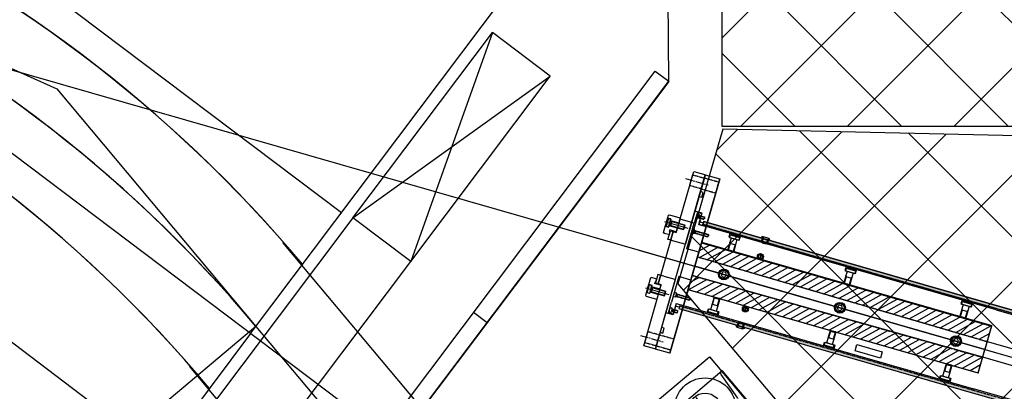
# Model space of a CAD drawing. Extents: x 29386 to 141052, y -82747 to 65101.
# Drawn here: x 80166 to 81797, y 29480 to 30095 of the extents above; entities that cross this region are included whole.
import ezdxf

# ---------------------------------------------------------------- set-up
doc = ezdxf.new("R2010")
doc.units = 0
doc.header["$MEASUREMENT"] = 0
doc.header["$PDSIZE"] = 1
for name, pattern in [('CENTER', [14439.847055, 6278.194372, -3139.097186, 1883.458312, -3139.097186]), ('CENTERLINE', [30, 12, -1.5, 3, -1.5, 12]), ('DASHDOT', [12556.388744, 6278.194372, -3139.097186, 0, -3139.097186]), ('DASHED', [9417.291558, 6278.194372, -3139.097186]), ('HIDDENX2', [0.75, 0.5, -0.25])]:
    doc.linetypes.add(name, pattern=pattern)
doc.layers.get('DEFPOINTS').update_dxf_attribs({"color": 31})
for name, color, linetype in [('K1.1上流部', 7, 'Continuous'), ('KL-A', 7, 'Continuous'), ('後積鉄', 5, 'Continuous'), ('真空', 7, 'Continuous')]:
    doc.layers.add(name, color=color, linetype=linetype)
doc.styles.get("Standard").update_dxf_attribs({"font": 'TXT.SHX', "width": 0.72, "bigfont": 'bigfont.shx'})
doc.dimstyles.get("Standard").update_dxf_attribs({"dimtxt": 200, "dimasz": 100, "dimexe": 0.18, "dimexo": 0.0625, "dimgap": 10, "dimtad": 1, "dimtih": 1, "dimtoh": 1, "dimdec": 1, "dimdsep": 46, "dimtxsty": 'STANDARD', "dimcen": 0, "dimadec": 1, "dimazin": 0, "dimtfac": 1, "dimtdec": 1, "dimtofl": 0, "dimtmove": 0, "dimatfit": 0, "dimfxl": 0.18, "dimtolj": 1, "dimtzin": 0, "dimarcsym": 1})

# ---------------------------------------------------------------- blocks, each defined once
blk = doc.blocks.new('GROUP_190')
at = {"color": 4, "linetype": 'Continuous'}
for p, q in [((-898, -295), (-963, -295)), ((-963, -295), (-963, -296.8)), ((-911.3, -304.9), (-959.3, -300.7)), ((-898, -420), (-898, -295)), ((-904, -402.1), (-904, -312.9)), ((-963, -420), (-963, -418.3)), ((-898, -420), (-963, -420)), ((-911.3, -410.1), (-959.3, -414.3))]:
    blk.add_line(p, q, dxfattribs=at)
for centre, radius, start, end in [((-959, -296.8), 4, 180, 265), ((-912, -312.9), 8, 0, 85), ((-912, -402.1), 8, 275, 0), ((-959, -418.3), 4, 95, 180)]:
    blk.add_arc(centre, radius, start, end, dxfattribs=at)
blk.add_point((-898, -420), dxfattribs=at)
blk = doc.blocks.new('TAPER')
at = {"color": 6}
for p, q in [((-1451.3, -735.8), (-1451.3, -687.8)), ((-1475.3, -711.8), (-1427.3, -711.8))]:
    blk.add_line(p, q, dxfattribs=at)
blk.add_lwpolyline([(-1512.3, -650.8), (-1390.3, -650.8), (-1390.3, -772.8), (-1512.3, -772.8)], close=True, dxfattribs=at)
for radius in [51, 26]:
    blk.add_circle((-1451.3, -711.8), radius, dxfattribs=at)
blk = doc.blocks.new('K1.1IFSlit')
at = {"color": 4}
blk.add_line((-397.5, 420), (-397.5, 545), dxfattribs=at)
at = {"color": 6}
blk.add_blockref('TAPER', (1083.9, 1194.3), dxfattribs=at)
at = {"color": 3, "linetype": 'Continuous', "xscale": -1, "rotation": 180}
blk.add_blockref('GROUP_190', (565.5, 125), dxfattribs=at)
blk = doc.blocks.new('1st-colli-top-orig')
for points in [[(72667, -68602.5), (76679.5, -68602.5), (76679.5, -68607.5), (72667, -68607.5)], [(72667, -68752.5), (76679.5, -68752.5), (76679.5, -68747.5), (72667, -68747.5)]]:
    blk.add_hatch(color=6).paths.add_polyline_path(points)
h = blk.add_hatch(color=5)
h.paths.add_polyline_path([(72778.3, -68599.5), (72778.3, -68602.5), (72781.3, -68602.5)])
h.paths.add_polyline_path([(72765.3, -68602.5), (72768.3, -68602.5), (72768.3, -68599.5)])
h = blk.add_hatch()
h.set_pattern_fill('ANSI31', color=3, scale=3, style=0)
h.set_pattern_definition([(45, (39729.233, -107816.653), (-6.7351921, 6.7351921), [])])
h.paths.add_polyline_path([(73173.3, -68664), (73173.3, -68637.5), (72773.3, -68637.5, -0.001172), (72773.3, -68637.5), (72673.3, -68637.5), (72673.3, -68661.5)])
h.paths.add_polyline_path([(72673.3, -68693.5), (72673.3, -68717.5), (73173.3, -68717.5), (73173.3, -68691)])
h = blk.add_hatch(color=5)
h.paths.add_polyline_path([(72778.3, -68755.5), (72778.3, -68752.5), (72781.3, -68752.5)])
h.paths.add_polyline_path([(72765.3, -68752.5), (72768.3, -68752.5), (72768.3, -68755.5)])
at = {"color": 0}
for p, q in [((72673.3, -68827.5), (72673.3, -68527.5)), ((72660.8, -68590), (72648.3, -68590)), ((72660.8, -68605), (72660.8, -68590)), ((72660.8, -68602.5), (72660.8, -68607.5)), ((72660.8, -68605), (72660.8, -68609.5)), ((72667, -68605), (72660.8, -68605)), ((72667, -68602.5), (72673.3, -68602.5)), ((72667, -68602.5), (72667, -68607.5)), ((72768.3, -68599.5), (72765.3, -68602.5)), ((72778.3, -68599.5), (72781.3, -68602.5)), ((72673.3, -68607.5), (72667, -68607.5)), ((72773.3, -68629.5), (72773.3, -68635.5)), ((72773.3, -68719.5), (72773.3, -68725.5)), ((72667, -68750), (72660.8, -68750)), ((72768.3, -68755.5), (72765.3, -68752.5)), ((72778.3, -68755.5), (72781.3, -68752.5)), ((72660.8, -68765), (72648.3, -68765))]:
    blk.add_line(p, q, dxfattribs=at)
at = {"linetype": 'HIDDENX2'}
for p, q in [((72653.1, -68593.5), (72652.8, -68594)), ((72652.8, -68594), (72652.8, -68600)), ((72653.1, -68600.5), (72652.8, -68600)), ((72653.1, -68593.5), (72653.1, -68600.5)), ((72653.1, -68593.5), (72656.8, -68593.5)), ((72653.1, -68600.5), (72656.8, -68600.5)), ((72656.8, -68593.5), (72656.8, -68600.5)), ((72656.8, -68595), (72666, -68595)), ((72656.8, -68599), (72666, -68599)), ((72658.8, -68595.3), (72658.1, -68595)), ((72658.8, -68598.6), (72658.1, -68599)), ((72658.8, -68595), (72658.8, -68599)), ((72658.8, -68595.3), (72666.4, -68595.4)), ((72658.8, -68598.6), (72666.4, -68598.6)), ((72666, -68595), (72666, -68599)), ((72666, -68595), (72666.8, -68595.8)), ((72666, -68599), (72666.8, -68598.2)), ((72666.8, -68595.8), (72666.8, -68598.2)), ((72653.1, -68619.5), (72652.8, -68620)), ((72652.8, -68620), (72652.8, -68626)), ((72653.1, -68619.5), (72653.1, -68626.5)), ((72653.1, -68619.5), (72656.8, -68619.5)), ((72656.8, -68619.5), (72656.8, -68626.5)), ((72656.8, -68621), (72680.2, -68621)), ((72658.8, -68621.3), (72658.1, -68621)), ((72658.8, -68621), (72658.8, -68625)), ((72658.8, -68621.3), (72680.6, -68621.4)), ((72680.2, -68621), (72680.2, -68625)), ((72680.2, -68621), (72681, -68621.8)), ((72681, -68621.8), (72681, -68624.2)), ((72653.1, -68626.5), (72652.8, -68626)), ((72653.1, -68626.5), (72656.8, -68626.5)), ((72656.8, -68625), (72680.2, -68625)), ((72658.8, -68624.6), (72658.1, -68625)), ((72658.8, -68624.6), (72680.6, -68624.6)), ((72680.2, -68625), (72681, -68624.2)), ((72653.1, -68728.5), (72652.8, -68729)), ((72652.8, -68735), (72652.8, -68729)), ((72653.1, -68735.5), (72652.8, -68735)), ((72653.1, -68735.5), (72653.1, -68728.5)), ((72653.1, -68728.5), (72656.8, -68728.5)), ((72653.1, -68735.5), (72656.8, -68735.5)), ((72656.8, -68735.5), (72656.8, -68728.5)), ((72656.8, -68730), (72680.2, -68730)), ((72656.8, -68734), (72680.2, -68734)), ((72658.8, -68730.3), (72658.1, -68730)), ((72658.8, -68733.6), (72658.1, -68734)), ((72658.8, -68734), (72658.8, -68730)), ((72658.8, -68730.3), (72680.6, -68730.4)), ((72658.8, -68733.6), (72680.6, -68733.6)), ((72680.2, -68734), (72680.2, -68730)), ((72680.2, -68730), (72681, -68730.8)), ((72680.2, -68734), (72681, -68733.2)), ((72681, -68733.2), (72681, -68730.8)), ((72653.1, -68754.5), (72652.8, -68755)), ((72652.8, -68761), (72652.8, -68755)), ((72653.1, -68761.5), (72652.8, -68761)), ((72653.1, -68761.5), (72653.1, -68754.5)), ((72653.1, -68754.5), (72656.8, -68754.5)), ((72653.1, -68761.5), (72656.8, -68761.5)), ((72656.8, -68761.5), (72656.8, -68754.5)), ((72656.8, -68756), (72666, -68756)), ((72656.8, -68760), (72666, -68760)), ((72658.8, -68756.3), (72658.1, -68756)), ((72658.8, -68759.6), (72658.1, -68760)), ((72658.8, -68760), (72658.8, -68756)), ((72658.8, -68756.3), (72666.4, -68756.4)), ((72658.8, -68759.6), (72666.4, -68759.6)), ((72666, -68760), (72666, -68756)), ((72666, -68756), (72666.8, -68756.8)), ((72666, -68760), (72666.8, -68759.2)), ((72666.8, -68759.2), (72666.8, -68756.8))]:
    blk.add_line(p, q, dxfattribs=at)
for p, q in [((72768.3, -68599.5), (72778.3, -68599.5)), ((72768.3, -68599.5), (72768.3, -68608)), ((72769.1, -68602.5), (72768.3, -68601.1)), ((72769.1, -68599.5), (72769.1, -68608.8)), ((72777.5, -68599.5), (72777.5, -68608.8)), ((72777.5, -68602.5), (72778.3, -68601.1)), ((72778.3, -68599.5), (72778.3, -68608)), ((72715.3, -68611.6), (72716.3, -68611)), ((72715.3, -68611.6), (72731.3, -68611.6)), ((72715.3, -68611.6), (72715.3, -68616)), ((72716.3, -68611), (72730.3, -68611)), ((72718.3, -68616), (72718.3, -68636)), ((72728.3, -68616), (72728.3, -68636)), ((72731.3, -68611.6), (72730.3, -68611)), ((72731.3, -68611.6), (72731.3, -68616)), ((72769.8, -68609.5), (72768.3, -68608)), ((72768.3, -68608), (72777.5, -68608)), ((72769.8, -68609.5), (72776.8, -68609.5)), ((72778.3, -68608), (72776.8, -68609.5)), ((72915.3, -68611.6), (72916.3, -68611)), ((72915.3, -68611.6), (72931.3, -68611.6)), ((72915.3, -68611.6), (72915.3, -68616)), ((72916.3, -68611), (72930.3, -68611)), ((72918.3, -68616), (72918.3, -68636)), ((72928.3, -68616), (72928.3, -68636)), ((72931.3, -68611.6), (72930.3, -68611)), ((72931.3, -68611.6), (72931.3, -68616)), ((73115.3, -68611.6), (73116.3, -68611)), ((73115.3, -68611.6), (73131.3, -68611.6)), ((73115.3, -68611.6), (73115.3, -68616)), ((73116.3, -68611), (73130.3, -68611)), ((73118.3, -68616), (73118.3, -68636)), ((73128.3, -68616), (73128.3, -68636)), ((73131.3, -68611.6), (73130.3, -68611)), ((73131.3, -68611.6), (73131.3, -68616)), ((72719.1, -68625), (72718.3, -68623.6)), ((72718.3, -68625), (72728.3, -68625)), ((72719.8, -68637.5), (72718.3, -68636)), ((72718.3, -68636), (72727.5, -68636)), ((72719.1, -68625), (72719.1, -68636.8)), ((72719.8, -68637.5), (72726.8, -68637.5)), ((72728.3, -68636), (72726.8, -68637.5)), ((72727.5, -68625), (72728.3, -68623.6)), ((72727.5, -68625), (72727.5, -68636.8)), ((72771.6, -68629.5), (72769.8, -68632.5)), ((72769.8, -68632.5), (72771.6, -68635.5)), ((72775, -68629.5), (72771.6, -68629.5)), ((72771.6, -68635.5), (72775, -68635.5)), ((72776.8, -68632.5), (72775, -68629.5)), ((72775, -68635.5), (72776.8, -68632.5)), ((72919.1, -68625), (72918.3, -68623.6)), ((72918.3, -68625), (72928.3, -68625)), ((72919.8, -68637.5), (72918.3, -68636)), ((72918.3, -68636), (72927.5, -68636)), ((72919.1, -68625), (72919.1, -68636.8)), ((72919.8, -68637.5), (72926.8, -68637.5)), ((72928.3, -68636), (72926.8, -68637.5)), ((72927.5, -68625), (72928.3, -68623.6)), ((72927.5, -68625), (72927.5, -68636.8)), ((73119.1, -68625), (73118.3, -68623.6)), ((73118.3, -68625), (73128.3, -68625)), ((73119.8, -68637.5), (73118.3, -68636)), ((73118.3, -68636), (73127.5, -68636)), ((73119.1, -68625), (73119.1, -68636.8)), ((73119.8, -68637.5), (73126.8, -68637.5)), ((73128.3, -68636), (73126.8, -68637.5)), ((73127.5, -68625), (73128.3, -68623.6)), ((73127.5, -68625), (73127.5, -68636.8)), ((72721, -68673.5), (72718.7, -68677.5)), ((72718.7, -68677.5), (72721, -68681.5)), ((72725.6, -68673.5), (72721, -68673.5)), ((72721, -68681.5), (72725.6, -68681.5)), ((72727.9, -68677.5), (72725.6, -68673.5)), ((72725.6, -68681.5), (72727.9, -68677.5)), ((72921, -68673.5), (72918.7, -68677.5)), ((72918.7, -68677.5), (72921, -68681.5)), ((72925.6, -68673.5), (72921, -68673.5)), ((72921, -68681.5), (72925.6, -68681.5)), ((72927.9, -68677.5), (72925.6, -68673.5)), ((72925.6, -68681.5), (72927.9, -68677.5)), ((73121, -68673.5), (73118.7, -68677.5)), ((73118.7, -68677.5), (73121, -68681.5)), ((73125.6, -68673.5), (73121, -68673.5)), ((73121, -68681.5), (73125.6, -68681.5)), ((73127.9, -68677.5), (73125.6, -68673.5)), ((73125.6, -68681.5), (73127.9, -68677.5)), ((72719.8, -68717.5), (72718.3, -68719)), ((72718.3, -68719), (72727.5, -68719)), ((72718.3, -68739), (72718.3, -68719)), ((72719.1, -68730), (72719.1, -68718.2)), ((72719.8, -68717.5), (72726.8, -68717.5)), ((72728.3, -68719), (72726.8, -68717.5)), ((72727.5, -68730), (72727.5, -68718.2)), ((72728.3, -68739), (72728.3, -68719)), ((72771.6, -68719.5), (72769.8, -68722.5)), ((72775, -68719.5), (72771.6, -68719.5)), ((72776.8, -68722.5), (72775, -68719.5)), ((72919.8, -68717.5), (72918.3, -68719)), ((72918.3, -68719), (72927.5, -68719)), ((72918.3, -68739), (72918.3, -68719)), ((72919.1, -68730), (72919.1, -68718.2)), ((72919.8, -68717.5), (72926.8, -68717.5)), ((72928.3, -68719), (72926.8, -68717.5)), ((72927.5, -68730), (72927.5, -68718.2)), ((72928.3, -68739), (72928.3, -68719)), ((73119.8, -68717.5), (73118.3, -68719)), ((73118.3, -68719), (73127.5, -68719)), ((73118.3, -68739), (73118.3, -68719)), ((73119.1, -68730), (73119.1, -68718.2)), ((73119.8, -68717.5), (73126.8, -68717.5)), ((73128.3, -68719), (73126.8, -68717.5)), ((73127.5, -68730), (73127.5, -68718.2)), ((73128.3, -68739), (73128.3, -68719)), ((72719.1, -68730), (72718.3, -68731.4)), ((72718.3, -68730), (72728.3, -68730)), ((72727.5, -68730), (72728.3, -68731.4)), ((72769.8, -68722.5), (72771.6, -68725.5)), ((72771.6, -68725.5), (72775, -68725.5)), ((72775, -68725.5), (72776.8, -68722.5)), ((72919.1, -68730), (72918.3, -68731.4)), ((72918.3, -68730), (72928.3, -68730)), ((72927.5, -68730), (72928.3, -68731.4)), ((73119.1, -68730), (73118.3, -68731.4)), ((73118.3, -68730), (73128.3, -68730)), ((73127.5, -68730), (73128.3, -68731.4)), ((72660.8, -68750), (72660.8, -68765)), ((72715.3, -68743.4), (72715.3, -68739)), ((72715.3, -68743.4), (72731.3, -68743.4)), ((72715.3, -68743.4), (72716.3, -68744)), ((72716.3, -68744), (72730.3, -68744)), ((72731.3, -68743.4), (72730.3, -68744)), ((72731.3, -68743.4), (72731.3, -68739)), ((72769.8, -68745.5), (72768.3, -68747)), ((72768.3, -68747), (72777.5, -68747)), ((72768.3, -68755.5), (72768.3, -68747)), ((72769.1, -68752.5), (72768.3, -68753.9)), ((72769.1, -68755.5), (72769.1, -68746.2)), ((72769.8, -68745.5), (72776.8, -68745.5)), ((72778.3, -68747), (72776.8, -68745.5)), ((72777.5, -68755.5), (72777.5, -68746.2)), ((72777.5, -68752.5), (72778.3, -68753.9)), ((72778.3, -68755.5), (72778.3, -68747)), ((72915.3, -68743.4), (72915.3, -68739)), ((72915.3, -68743.4), (72931.3, -68743.4)), ((72915.3, -68743.4), (72916.3, -68744)), ((72916.3, -68744), (72930.3, -68744)), ((72931.3, -68743.4), (72930.3, -68744)), ((72931.3, -68743.4), (72931.3, -68739)), ((73115.3, -68743.4), (73115.3, -68739)), ((73115.3, -68743.4), (73131.3, -68743.4)), ((73115.3, -68743.4), (73116.3, -68744)), ((73116.3, -68744), (73130.3, -68744)), ((73131.3, -68743.4), (73130.3, -68744)), ((73131.3, -68743.4), (73131.3, -68739)), ((72768.3, -68755.5), (72778.3, -68755.5))]:
    blk.add_line(p, q)
at = {"color": 4}
for p, q in [((72652.8, -68609.5), (72630.3, -68609.5)), ((72673.3, -68609.5), (72660.8, -68609.5)), ((72673.3, -68609.5), (72673.3, -68636.5)), ((72715.3, -68616), (72731.3, -68616)), ((72915.3, -68616), (72931.3, -68616)), ((73115.3, -68616), (73131.3, -68616)), ((72673.3, -68637.5), (72673.3, -68669.5)), ((72715.3, -68739), (72731.3, -68739)), ((72915.3, -68739), (72931.3, -68739)), ((73115.3, -68739), (73131.3, -68739))]:
    blk.add_line(p, q, dxfattribs=at)
at = {"color": 0, "linetype": 'HIDDENX2'}
for p, q in [((72673.3, -68661.5), (73173.3, -68664)), ((72673.3, -68693.5), (73173.3, -68691))]:
    blk.add_line(p, q, dxfattribs=at)
at = {"color": 0, "linetype": 'CENTER'}
blk.add_line((72577, -68677.5), (76802.7, -68677.5), dxfattribs=at)
at = {"color": 0}
for points in [[(72673.3, -68640), (72673.3, -68827.5), (72648.3, -68827.5), (72648.3, -68527.5), (72673.3, -68527.5), (72673.3, -68640)], [(72660.8, -68609.5), (72660.8, -68591), (72652.8, -68591), (72652.8, -68609.5)], [(72667, -68747.5), (72667, -68752.5), (76679.5, -68752.5), (76679.5, -68602.5), (72667, -68602.5), (72667, -68607.5)], [(72673.3, -68661.5), (73173.3, -68664), (76673.3, -68655.7), (76673.3, -68699.3), (73173.3, -68691), (72673.3, -68693.5), (72673.3, -68661.5)], [(72660.8, -68745.5), (72660.8, -68764), (72652.8, -68764), (72652.8, -68745.5)]]:
    blk.add_lwpolyline(points, dxfattribs=at)
at = {"color": 0, "linetype": 'HIDDENX2'}
for points in [[(72648.3, -68551.7), (72673.3, -68551.7), (72673.3, -68533.2), (72648.3, -68533.2)], [(72769.3, -68607.5), (72777.3, -68607.5), (72777.3, -68602.5), (72769.3, -68602.5)], [(72769.3, -68752.5), (72777.3, -68752.5), (72777.3, -68747.5), (72769.3, -68747.5)], [(72648.3, -68821.7), (72673.3, -68821.7), (72673.3, -68803.2), (72648.3, -68803.2)]]:
    blk.add_lwpolyline(points, close=True, dxfattribs=at)
at = {"color": 0}
for points in [[(72648.3, -68565), (72652.8, -68565), (72652.8, -68556.5), (72648.3, -68556.5)], [(72778.3, -68607.5), (72768.3, -68607.5), (72768.3, -68602.5), (72778.3, -68602.5)], [(72768.3, -68607.5), (72778.3, -68607.5), (72778.3, -68602.5), (72768.3, -68602.5)], [(72673.3, -68637.5), (73173.3, -68637.5), (73173.3, -68677.5), (72673.3, -68677.5)], [(72673.3, -68717.5), (73173.3, -68717.5), (73173.3, -68677.5), (72673.3, -68677.5)], [(72778.3, -68747.5), (72768.3, -68747.5), (72768.3, -68752.5), (72778.3, -68752.5)], [(72768.3, -68747.5), (72778.3, -68747.5), (72778.3, -68752.5), (72768.3, -68752.5)], [(72648.3, -68798.5), (72652.8, -68798.5), (72652.8, -68790), (72648.3, -68790)]]:
    blk.add_lwpolyline(points, close=True, dxfattribs=at)
for points in [[(72667, -68602.5), (76679.5, -68602.5), (76679.5, -68607.5), (72667, -68607.5)], [(72967, -68728.2), (73010.7, -68728.2), (73010.7, -68738.9), (72967, -68738.9)]]:
    blk.add_lwpolyline(points, close=True)
for points in [[(72660.8, -68609.5), (72673.3, -68609.5), (72673.3, -68653.5), (72652.8, -68653.5), (72652.8, -68609.5)], [(73173.3, -68609.5), (72673.3, -68609.5), (72673.3, -68636.5), (73173.3, -68636.5)], [(73173.3, -68609.5), (76673.3, -68609.5), (76673.3, -68745.5), (73173.3, -68745.5)], [(73173.3, -68718.5), (73173.3, -68636.5)], [(72660.8, -68745.5), (72673.3, -68745.5), (72673.3, -68701.5), (72652.8, -68701.5), (72652.8, -68745.5)], [(73173.3, -68718.5), (72673.3, -68718.5), (72673.3, -68745.5), (73173.3, -68745.5)]]:
    blk.add_lwpolyline(points)
at = {"color": 0, "linetype": 'HIDDENX2'}
blk.add_lwpolyline([(72667, -68747.5), (76679.5, -68747.5), (76679.5, -68607.5), (72667, -68607.5)], dxfattribs=at)
at = {"linetype": 'DASHED'}
for points in [[(72714.3, -68616), (72732.3, -68616), (72732.3, -68609.5), (72714.3, -68609.5)], [(72914.3, -68616), (72932.3, -68616), (72932.3, -68609.5), (72914.3, -68609.5)], [(73114.3, -68616), (73132.3, -68616), (73132.3, -68609.5), (73114.3, -68609.5)], [(72714.3, -68739), (72732.3, -68739), (72732.3, -68745.5), (72714.3, -68745.5)], [(72914.3, -68739), (72932.3, -68739), (72932.3, -68745.5), (72914.3, -68745.5)], [(73114.3, -68739), (73132.3, -68739), (73132.3, -68745.5), (73114.3, -68745.5)]]:
    blk.add_lwpolyline(points, close=True, dxfattribs=at)
at = {"color": 4}
for centre in [(72773.3, -68632.5), (72773.3, -68722.5)]:
    blk.add_circle(centre, 5, dxfattribs=at)
at = {"color": 4, "linetype": 'HIDDENX2'}
for centre in [(72773.3, -68632.5), (72773.3, -68722.5)]:
    blk.add_circle(centre, 4, dxfattribs=at)
for centre, radius in [((72723.3, -68677.5), 9), ((72723.3, -68677.5), 8), ((72723.3, -68677.5), 6.96), ((72923.3, -68677.5), 9), ((72923.3, -68677.5), 8), ((72923.3, -68677.5), 6.96), ((73123.3, -68677.5), 9), ((73123.3, -68677.5), 8), ((73123.3, -68677.5), 6.96)]:
    blk.add_circle(centre, radius)
blk = doc.blocks.new('KL-window-1')
at = {"linetype": 'CENTERLINE'}
for p, q in [((-8770.9, -86978.3), (-8732, -86978.3)), ((-8770.9, -87248.3), (-8732, -87248.3))]:
    blk.add_line(p, q, dxfattribs=at)
at = {"color": 3, "linetype": 'Continuous'}
for p, q in [((-8781.1, -87044.3), (-8780.1, -87043.3)), ((-8781.1, -87074.3), (-8781.1, -87044.3)), ((-8781.1, -87061.2), (-8781.1, -87054.4)), ((-8780.1, -87043.3), (-8762.1, -87043.3)), ((-8762.6, -87060.8), (-8775.6, -87060.8)), ((-8762.1, -87067.3), (-8772.6, -87067.3)), ((-8772.6, -87075.3), (-8780.1, -87075.3)), ((-8781.1, -87152.3), (-8781.1, -87182.3)), ((-8772.6, -87151.3), (-8780.1, -87151.3)), ((-8781.1, -87165.4), (-8781.1, -87172.2)), ((-8762.6, -87165.8), (-8775.6, -87165.8)), ((-8762.1, -87159.3), (-8772.6, -87159.3)), ((-8781.1, -87182.3), (-8780.1, -87183.3)), ((-8780.1, -87183.3), (-8762.1, -87183.3))]:
    blk.add_line(p, q, dxfattribs=at)
for p, q in [((-8779.8, -87049.8), (-8780.6, -87050.6)), ((-8780.6, -87050.6), (-8780.6, -87062)), ((-8779.8, -87049.8), (-8779.8, -87062.8)), ((-8779.8, -87049.8), (-8775.6, -87049.8)), ((-8775.6, -87049.8), (-8775.6, -87062.8)), ((-8775.6, -87052.3), (-8751.2, -87052.3)), ((-8773.1, -87052.9), (-8774.2, -87052.3)), ((-8773.1, -87052.3), (-8773.1, -87060.3)), ((-8773.1, -87052.9), (-8750.6, -87052.9)), ((-8751.2, -87052.3), (-8751.2, -87060.3)), ((-8751.2, -87052.3), (-8750.6, -87052.9)), ((-8750.6, -87052.9), (-8750.6, -87059.7)), ((-8784.7, -87056.3), (-8744.6, -87056.3)), ((-8779.8, -87062.8), (-8780.6, -87062)), ((-8779.8, -87062.8), (-8775.6, -87062.8)), ((-8775.6, -87060.3), (-8751.2, -87060.3)), ((-8773.1, -87059.7), (-8774.2, -87060.3)), ((-8773.1, -87059.7), (-8750.6, -87059.7)), ((-8751.2, -87060.3), (-8750.6, -87059.7)), ((-8779.8, -87163.8), (-8780.6, -87164.6)), ((-8780.6, -87176), (-8780.6, -87164.6)), ((-8779.8, -87176.8), (-8779.8, -87163.8)), ((-8779.8, -87163.8), (-8775.6, -87163.8)), ((-8775.6, -87176.8), (-8775.6, -87163.8)), ((-8775.6, -87166.3), (-8751.2, -87166.3)), ((-8773.1, -87166.9), (-8774.2, -87166.3)), ((-8773.1, -87174.3), (-8773.1, -87166.3)), ((-8773.1, -87166.9), (-8750.6, -87166.9)), ((-8751.2, -87174.3), (-8751.2, -87166.3)), ((-8751.2, -87166.3), (-8750.6, -87166.9)), ((-8750.6, -87173.7), (-8750.6, -87166.9)), ((-8784.7, -87170.3), (-8744.6, -87170.3)), ((-8779.8, -87176.8), (-8780.6, -87176)), ((-8779.8, -87176.8), (-8775.6, -87176.8)), ((-8775.6, -87174.3), (-8751.2, -87174.3)), ((-8773.1, -87173.7), (-8774.2, -87174.3)), ((-8773.1, -87173.7), (-8750.6, -87173.7)), ((-8751.2, -87174.3), (-8750.6, -87173.7))]:
    blk.add_line(p, q)
at = {"color": 3, "linetype": 'ByBlock'}
for p, q in [((-8762.1, -87043.3), (-8761.1, -87044.3)), ((-8761.1, -87044.3), (-8761.1, -87066.3)), ((-8772.6, -87069.3), (-8772.6, -87067.3)), ((-8771.1, -87070.8), (-8771.1, -87073.8)), ((-8762.1, -87067.3), (-8761.1, -87066.3)), ((-8781.1, -87074.3), (-8780.1, -87075.3)), ((-8781.1, -87152.3), (-8780.1, -87151.3)), ((-8772.6, -87157.3), (-8772.6, -87159.3)), ((-8771.1, -87155.8), (-8771.1, -87152.8)), ((-8762.1, -87159.3), (-8761.1, -87160.3)), ((-8761.1, -87182.3), (-8761.1, -87160.3)), ((-8762.1, -87183.3), (-8761.1, -87182.3))]:
    blk.add_line(p, q, dxfattribs=at)
at = {"linetype": 'ByBlock'}
for p, q in [((-8767.1, -87068.3), (-8766.1, -87070.3)), ((-8766.1, -87070.3), (-8765.1, -87068.3)), ((-8766.1, -87068.3), (-8766.1, -87158.3)), ((-8767.1, -87158.3), (-8766.1, -87156.3)), ((-8766.1, -87156.3), (-8765.1, -87158.3))]:
    blk.add_line(p, q, dxfattribs=at)
for points in [[(-8761.1, -87068.3), (-8761.1, -86963.3), (-8742.1, -86963.3), (-8741.1, -86964.3), (-8741.1, -87082.3), (-8742.1, -87083.3), (-8761.1, -87083.3)], [(-8761.1, -87143.3), (-8742.1, -87143.3), (-8741.1, -87144.3), (-8741.1, -87262.3), (-8742.1, -87263.3), (-8761.1, -87263.3), (-8761.1, -87158.3)]]:
    blk.add_lwpolyline(points, dxfattribs=at)
at = {"color": 0, "linetype": 'HIDDENX2'}
for points in [[(-8761.1, -86969.1), (-8741.1, -86969.1), (-8741.1, -86987.6), (-8761.1, -86987.6)], [(-8761.1, -87257.6), (-8741.1, -87257.6), (-8741.1, -87239.1), (-8761.1, -87239.1)]]:
    blk.add_lwpolyline(points, close=True, dxfattribs=at)
at = {"linetype": 'ByBlock'}
for points in [[(-8781.1, -87063.3), (-8775.6, -87063.3), (-8775.6, -87049.3), (-8781.1, -87049.3)], [(-8775.6, -87051.8), (-8761.1, -87051.8), (-8761.1, -87060.8), (-8775.6, -87060.8)], [(-8761.1, -87068.3), (-8766.1, -87068.3), (-8766.1, -87068.3), (-8761.1, -87068.3)], [(-8781.1, -87163.3), (-8775.6, -87163.3), (-8775.6, -87177.3), (-8781.1, -87177.3)], [(-8775.6, -87174.8), (-8761.1, -87174.8), (-8761.1, -87165.8), (-8775.6, -87165.8)], [(-8761.1, -87158.3), (-8766.1, -87158.3), (-8766.1, -87158.3), (-8761.1, -87158.3)]]:
    blk.add_lwpolyline(points, close=True, dxfattribs=at)
for points in [[(-8769.1, -87083.3), (-8771.1, -87083.3), (-8771.1, -87068.3), (-8766.1, -87068.3), (-8766.1, -87080.3, -0.414214)], [(-8769.1, -87143.3), (-8771.1, -87143.3), (-8771.1, -87158.3), (-8766.1, -87158.3), (-8766.1, -87146.3, 0.414214)]]:
    blk.add_lwpolyline(points, format="xyb", close=True, dxfattribs=at)
for points in [[(-8761.1, -87083.3), (-8763.1, -87083.3, -0.414214), (-8766.1, -87080.3), (-8766.1, -87068.3), (-8761.1, -87068.3)], [(-8761.1, -87143.3), (-8763.1, -87143.3, 0.414214), (-8766.1, -87146.3), (-8766.1, -87158.3), (-8761.1, -87158.3)]]:
    blk.add_lwpolyline(points, format="xyb", dxfattribs=at)
at = {"color": 3, "linetype": 'Continuous'}
for centre, start, end in [((-8772.6, -87070.8), 0, 90), ((-8772.6, -87073.8), 270, 0), ((-8772.6, -87152.8), 0, 90), ((-8772.6, -87155.8), 270, 0)]:
    blk.add_arc(centre, 1.5, start, end, dxfattribs=at)
blk = doc.blocks.new('*D571')
at = {"color": 0, "lineweight": -2, "transparency": 16777216}
for p, q in [((80557.7, 29587.5), (78810.4, 28121.3)), ((78874.8, 28044.8), (81530.4, 24880)), ((84370.6, 21495.1), (81715, 24660)), ((86182.1, 22884.6), (84434.8, 21418.4))]:
    blk.add_line(p, q, dxfattribs=at)
at = {"color": 0, "transparency": 16777216}
for points in [[(78887.6, 28055.5), (78862.1, 28034.1), (78810.6, 28121.4)], [(84383.4, 21505.8), (84357.9, 21484.4), (84434.9, 21418.5)]]:
    blk.add_solid(points, dxfattribs=at)
at = {"layer": 'DEFPOINTS', "color": 0, "transparency": 16777216}
for p in [(80557.8, 29587.5), (86182.1, 22884.6), (84434.9, 21418.5)]:
    blk.add_point(p, dxfattribs=at)
at = {"color": 0, "transparency": 16777216, "insert": (81622.7, 24770), "char_height": 200, "attachment_point": 5}
blk.add_mtext('\\A1;8750', dxfattribs=at)

msp = doc.modelspace()

# ---------------------------------------------------------------- hatches: boundary and pattern name
at = {"layer": '後積鉄'}
h = msp.add_hatch(dxfattribs=at)
h.set_pattern_fill('ANSI37', color=6, scale=1000, style=0)
h.paths.add_polyline_path([(81869.66, 30419.03), (81869.66, 30318.97), (81329.66, 30318.97), (81329.66, 29918.97), (81929.66, 29918.97), (81929.66, 30118.97), (82579.66, 30118.97), (82579.66, 30018.9), (83029.66, 30018.97), (83029.66, 30218.97), (83899.66, 30218.97), (83899.66, 30418.97)])
h = msp.add_hatch(dxfattribs=at)
h.set_pattern_fill('ANSI37', color=6, scale=1000, style=0)
h.paths.add_polyline_path([(81256.47, 29657.84), (81767.34, 29053.83), (82014.65, 29898.36), (81331.46, 29913.9)])

# ---------------------------------------------------------------- linework, layer by layer
at = {"layer": 'K1.1上流部'}
for p, q in [((80548.9, 29575.73), (81180.81, 30414.29)), ((80699.36, 29775.39), (79900.72, 30377.2)), ((80718.3, 29767.29), (80949.4, 30073.96)), ((80949.4, 30073.96), (80814.13, 29695.07)), ((80718.3, 29767.29), (81045.23, 30001.74)), ((80767.78, 29410.9), (81219.14, 30009.87)), ((80814.13, 29695.07), (81045.23, 30001.74)), ((81219.14, 30009.87), (81241.5, 29993.02)), ((80790.14, 29394.05), (81241.5, 29993.02)), ((80398.45, 29376.07), (79599.81, 29977.88)), ((80718.3, 29767.29), (80411.47, 29360.08)), ((80507.29, 29287.88), (80814.13, 29695.07)), ((80940.59, 29593.71), (80918.23, 29610.55)), ((80548.9, 29575.73), (79917, 28737.16)), ((80557.77, 29587.5), (81393.88, 28591.07))]:
    msp.add_line(p, q, dxfattribs=at)
at = {"layer": 'K1.1上流部', "color": 1}
for q in [(81238.42, 30420.96), (80338.73, 28795)]:
    msp.add_line((81241.45, 29992.96), q, dxfattribs=at)
at = {"layer": 'K1.1上流部', "linetype": 'DASHDOT'}
for p, q in [((80790.14, 29394.04), (79616.1, 30278.65)), ((81045.23, 30001.74), (80949.39, 30073.97)), ((80814.13, 29695.07), (80718.3, 29767.29))]:
    msp.add_line(p, q, dxfattribs=at)
at = {"layer": 'K1.1上流部'}
msp.add_arc((78854.27, 28159.66), 2222.71, 40, 66, dxfattribs=at)
at = {"layer": 'KL-A', "color": 5}
msp.add_line((75036.64, 31479.03), (108422.9, 21905.67), dxfattribs=at)
at = {"layer": '後積鉄', "flags": 128}
for points in [[(81869.66, 30419.03), (81869.66, 30318.97), (81329.66, 30318.97), (81329.66, 29918.97), (81929.66, 29918.97), (81929.66, 30118.97), (82579.66, 30118.97), (82579.66, 30018.9), (83029.66, 30018.97), (83029.66, 30218.97), (83899.66, 30218.97), (83899.66, 30418.97), (81869.66, 30419.03)], [(81256.47, 29657.84), (81767.34, 29053.83), (82014.65, 29898.36), (81331.46, 29913.9), (81256.47, 29657.84)]]:
    msp.add_lwpolyline(points, dxfattribs=at)
at = {"layer": '真空', "linetype": 'ByBlock'}
for p, q in [((79759.14, 30189.32), (80227.93, 29980.6)), ((80227.93, 29980.6), (80557.77, 29587.5))]:
    msp.add_line(p, q, dxfattribs=at)
at = {"layer": '真空'}
for p, q in [((80601.44, 29726.38), (80980.06, 29276.15)), ((80447.38, 29521.2), (80788.55, 29115.45))]:
    msp.add_line(p, q, dxfattribs=at)
for centre in [(78931.48, 28262.11), (78932.29, 28261.23), (78855.08, 28158.77), (78777.06, 28057.2), (78777.88, 28056.32)]:
    msp.add_arc(centre, 2222.71, 40, 66, dxfattribs=at)

# ---------------------------------------------------------------- block references
at = {"layer": 'K1.1上流部', "rotation": 310.0000000416978}
msp.add_blockref('K1.1IFSlit', (81168.36, 28859.77), dxfattribs=at)
at = {"layer": 'KL-A', "linetype": 'ByBlock'}
for name, p, rotation in [('1st-colli-top-orig', (30356.85, 115735.83), 344.0000000000706), ('KL-window-1', (113674.93, 111023.55), 343.9999999998554)]:
    msp.add_blockref(name, p, dxfattribs=dict(at, rotation=rotation))

# ---------------------------------------------------------------- dimensions: what is measured, and where the dimension line sits
at = {"color": 3}
dim = msp.add_aligned_dim(p1=(80557.77, 29587.5), p2=(86182.14, 22884.59), distance=-2280.81, dimstyle='Standard', override={"dimfxl": 0.5}, dxfattribs=at)
dim.commit()
dim.dimension.update_dxf_attribs({"geometry": '*D571', "text_midpoint": (81622.75, 24769.97)})

doc.saveas('drawing.dxf')
